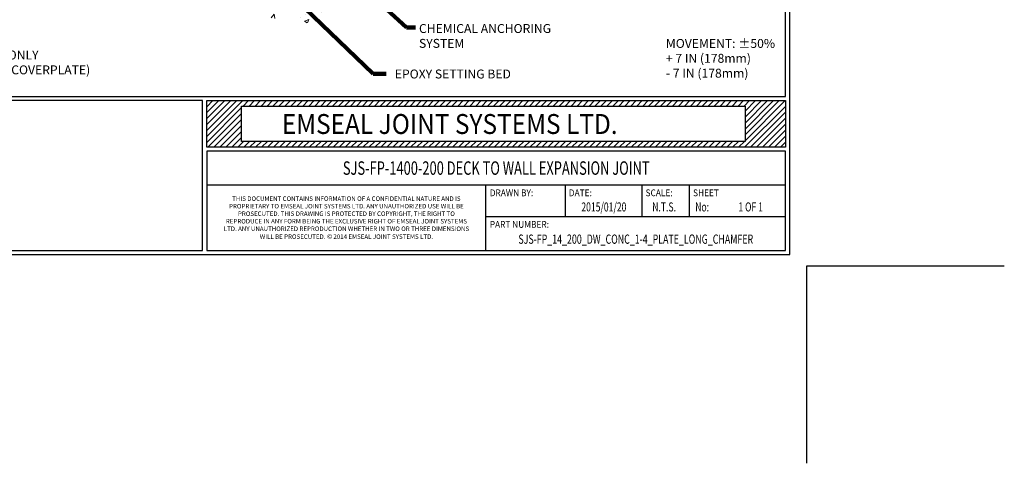
# Model space of a CAD drawing. Extents: x 13 to 3254, y -365 to 1977.
# Drawn here: x 313 to 346, y -365 to -350 of the extents above; entities that cross this region are included whole.
import ezdxf
from ezdxf.enums import TextEntityAlignment as Align

# ---------------------------------------------------------------- set-up
doc = ezdxf.new("R2010")
doc.units = 0
doc.header["$LTSCALE"] = 5
doc.header["$MEASUREMENT"] = 0
doc.layers.get('0').update_dxf_attribs({"color": 200, "linetype": 'CONTINUOUS'})
doc.layers.get('DEFPOINTS').update_dxf_attribs({"linetype": 'CONTINUOUS'})
for name, color, linetype, lineweight in [('CONCRETE - H', 130, 'CONTINUOUS', 9), ('TBLOCK-T1', 7, 'CONTINUOUS', 15), ('TBLOCK-T2', 7, 'CONTINUOUS', 18), ('TBLOCK-T3', 241, 'CONTINUOUS', 20), ('TBLOCK-T5', 111, 'CONTINUOUS', 30), ('TEXT - 4', 241, 'CONTINUOUS', 25)]:
    doc.layers.add(name, color=color, linetype=linetype, lineweight=lineweight)
doc.styles.add('ROMANC', font='ROMANC.shx', dxfattribs={"width": 0.7, "height": 3.2})
doc.styles.add('ROMANS', font='romans', dxfattribs={"width": 0.9})
doc.styles.add('ROMANT', font='ROMANT.shx', dxfattribs={"width": 0.9, "height": 6.3})
doc.dimstyles.get("Standard").update_dxf_attribs({"dimtxt": 0.18, "dimasz": 0.18, "dimexe": 0.18, "dimexo": 0.0625, "dimgap": 0.09, "dimtad": 0, "dimtih": 1, "dimtoh": 1, "dimdec": 4, "dimzin": 0, "dimdsep": 46, "dimtxsty": 'Standard', "dimcen": 0.09, "dimadec": 0, "dimazin": 0, "dimtfac": 1, "dimtdec": 4, "dimtofl": 0, "dimtmove": 0, "dimatfit": 3, "dimfxl": 1, "dimtolj": 1, "dimtzin": 0, "dimarcsym": 0})

# ---------------------------------------------------------------- blocks, each defined once
blk = doc.blocks.new('*X5')
at = {"color": 0}
for p, q in [((136.3, 33.06), (144.79, 41.56)), ((136.3, 34.47), (143.38, 41.56)), ((136.3, 35.89), (141.97, 41.56)), ((136.3, 37.3), (140.55, 41.56)), ((136.3, 38.71), (139.14, 41.56)), ((136.3, 40.13), (137.72, 41.56)), ((136.3, 41.54), (136.31, 41.56)), ((136.3, 31.64), (144.47, 39.82)), ((144.91, 40.26), (146.21, 41.56)), ((146.32, 40.26), (147.62, 41.56)), ((147.74, 40.26), (149.04, 41.56)), ((149.15, 40.26), (150.45, 41.56)), ((150.56, 40.26), (151.86, 41.56)), ((151.98, 40.26), (153.28, 41.56)), ((153.39, 40.26), (154.69, 41.56)), ((154.81, 40.26), (156.11, 41.56)), ((156.22, 40.26), (157.52, 41.56)), ((157.64, 40.26), (158.94, 41.56)), ((159.05, 40.26), (160.35, 41.56)), ((160.46, 40.26), (161.76, 41.56)), ((161.88, 40.26), (163.18, 41.56)), ((163.29, 40.26), (164.59, 41.56)), ((164.71, 40.26), (166.01, 41.56)), ((166.12, 40.26), (167.42, 41.56)), ((167.54, 40.26), (168.84, 41.56)), ((168.95, 40.26), (170.25, 41.56)), ((170.36, 40.26), (171.66, 41.56)), ((171.78, 40.26), (173.08, 41.56)), ((173.19, 40.26), (174.49, 41.56)), ((174.61, 40.26), (175.91, 41.56)), ((176.02, 40.26), (177.32, 41.56)), ((177.43, 40.26), (178.73, 41.56)), ((178.85, 40.26), (180.15, 41.56)), ((180.26, 40.26), (181.56, 41.56)), ((181.68, 40.26), (182.98, 41.56)), ((183.09, 40.26), (184.39, 41.56)), ((184.51, 40.26), (185.81, 41.56)), ((185.92, 40.26), (187.22, 41.56)), ((187.33, 40.26), (188.63, 41.56)), ((188.75, 40.26), (190.05, 41.56)), ((190.16, 40.26), (191.46, 41.56)), ((191.58, 40.26), (192.88, 41.56)), ((192.99, 40.26), (194.29, 41.56)), ((194.41, 40.26), (195.71, 41.56)), ((195.82, 40.26), (197.12, 41.56)), ((197.23, 40.26), (198.53, 41.56)), ((198.65, 40.26), (199.95, 41.56)), ((200.06, 40.26), (201.36, 41.56)), ((201.48, 40.26), (202.78, 41.56)), ((202.89, 40.26), (204.19, 41.56)), ((204.3, 40.26), (205.6, 41.56)), ((205.72, 40.26), (207.02, 41.56)), ((207.13, 40.26), (208.43, 41.56)), ((208.55, 40.26), (209.85, 41.56)), ((209.96, 40.26), (211.26, 41.56)), ((211.38, 40.26), (212.68, 41.56)), ((212.79, 40.26), (214.09, 41.56)), ((214.2, 40.26), (215.5, 41.56)), ((215.62, 40.26), (216.92, 41.56)), ((217.03, 40.26), (218.33, 41.56)), ((218.45, 40.26), (219.75, 41.56)), ((219.86, 40.26), (221.16, 41.56)), ((221.28, 40.26), (222.58, 41.56)), ((222.69, 40.26), (223.99, 41.56)), ((224.1, 40.26), (225.4, 41.56)), ((225.52, 40.26), (226.82, 41.56)), ((226.93, 40.26), (228.23, 41.56)), ((228.35, 40.26), (229.65, 41.56)), ((229.76, 40.26), (231.06, 41.56)), ((231.17, 40.26), (232.47, 41.56)), ((232.59, 40.26), (233.89, 41.56)), ((234, 40.26), (235.3, 41.56)), ((235.42, 40.26), (236.72, 41.56)), ((236.83, 40.26), (238.13, 41.56)), ((238.25, 40.26), (239.55, 41.56)), ((239.66, 40.26), (240.96, 41.56)), ((241.07, 40.26), (242.37, 41.56)), ((242.49, 40.26), (243.79, 41.56)), ((243.9, 40.26), (245.2, 41.56)), ((245.32, 40.26), (246.62, 41.56)), ((246.73, 40.26), (248.03, 41.56)), ((248.15, 40.26), (249.45, 41.56)), ((249.56, 40.26), (250.86, 41.56)), ((250.97, 40.26), (252.27, 41.56)), ((252.39, 40.26), (253.69, 41.56)), ((253.8, 40.26), (255.1, 41.56)), ((255.22, 40.26), (256.52, 41.56)), ((256.63, 40.26), (257.93, 41.56)), ((258.04, 40.26), (259.34, 41.56)), ((259.46, 40.26), (260.76, 41.56)), ((260.87, 40.26), (262.17, 41.56)), ((262.29, 40.26), (263.59, 41.56)), ((263.7, 40.26), (265, 41.56)), ((263.9, 30.56), (273.55, 40.2)), ((263.94, 39.08), (266.42, 41.56)), ((263.94, 37.66), (267.83, 41.56)), ((263.94, 36.25), (269.24, 41.56)), ((263.94, 34.83), (270.66, 41.56)), ((263.94, 33.42), (272.07, 41.56)), ((263.94, 32), (273.49, 41.56)), ((136.62, 30.56), (144.47, 38.41)), ((265.32, 30.56), (273.55, 38.79)), ((266.73, 30.56), (273.55, 37.38)), ((138.04, 30.56), (144.47, 36.99)), ((139.45, 30.56), (144.47, 35.58)), ((268.14, 30.56), (273.55, 35.96)), ((140.86, 30.56), (144.47, 34.16)), ((142.28, 30.56), (144.47, 32.75)), ((269.56, 30.56), (273.55, 34.55)), ((270.97, 30.56), (273.55, 33.13)), ((143.69, 30.56), (144.99, 31.86)), ((145.11, 30.56), (146.41, 31.86)), ((146.52, 30.56), (147.82, 31.86)), ((147.94, 30.56), (149.24, 31.86)), ((149.35, 30.56), (150.65, 31.86)), ((150.76, 30.56), (152.06, 31.86)), ((152.18, 30.56), (153.48, 31.86)), ((153.59, 30.56), (154.89, 31.86)), ((155.01, 30.56), (156.31, 31.86)), ((156.42, 30.56), (157.72, 31.86)), ((157.84, 30.56), (159.14, 31.86)), ((159.25, 30.56), (160.55, 31.86)), ((160.66, 30.56), (161.96, 31.86)), ((162.08, 30.56), (163.38, 31.86)), ((163.49, 30.56), (164.79, 31.86)), ((164.91, 30.56), (166.21, 31.86)), ((166.32, 30.56), (167.62, 31.86)), ((167.73, 30.56), (169.03, 31.86)), ((169.15, 30.56), (170.45, 31.86)), ((170.56, 30.56), (171.86, 31.86)), ((171.98, 30.56), (173.28, 31.86)), ((173.39, 30.56), (174.69, 31.86)), ((174.81, 30.56), (176.11, 31.86)), ((176.22, 30.56), (177.52, 31.86)), ((177.63, 30.56), (178.93, 31.86)), ((179.05, 30.56), (180.35, 31.86)), ((180.46, 30.56), (181.76, 31.86)), ((181.88, 30.56), (183.18, 31.86)), ((183.29, 30.56), (184.59, 31.86)), ((184.71, 30.56), (186.01, 31.86)), ((186.12, 30.56), (187.42, 31.86)), ((187.53, 30.56), (188.83, 31.86)), ((188.95, 30.56), (190.25, 31.86)), ((190.36, 30.56), (191.66, 31.86)), ((191.78, 30.56), (193.08, 31.86)), ((193.19, 30.56), (194.49, 31.86)), ((194.6, 30.56), (195.9, 31.86)), ((196.02, 30.56), (197.32, 31.86)), ((197.43, 30.56), (198.73, 31.86)), ((198.85, 30.56), (200.15, 31.86)), ((200.26, 30.56), (201.56, 31.86)), ((201.68, 30.56), (202.98, 31.86)), ((203.09, 30.56), (204.39, 31.86)), ((204.5, 30.56), (205.8, 31.86)), ((205.92, 30.56), (207.22, 31.86)), ((207.33, 30.56), (208.63, 31.86)), ((208.75, 30.56), (210.05, 31.86)), ((210.16, 30.56), (211.46, 31.86)), ((211.58, 30.56), (212.88, 31.86)), ((212.99, 30.56), (214.29, 31.86)), ((214.4, 30.56), (215.7, 31.86)), ((215.82, 30.56), (217.12, 31.86)), ((217.23, 30.56), (218.53, 31.86)), ((218.65, 30.56), (219.95, 31.86)), ((220.06, 30.56), (221.36, 31.86)), ((221.47, 30.56), (222.77, 31.86)), ((222.89, 30.56), (224.19, 31.86)), ((224.3, 30.56), (225.6, 31.86)), ((225.72, 30.56), (227.02, 31.86)), ((227.13, 30.56), (228.43, 31.86)), ((228.55, 30.56), (229.85, 31.86)), ((229.96, 30.56), (231.26, 31.86)), ((231.37, 30.56), (232.67, 31.86)), ((232.79, 30.56), (234.09, 31.86)), ((234.2, 30.56), (235.5, 31.86)), ((235.62, 30.56), (236.92, 31.86)), ((237.03, 30.56), (238.33, 31.86)), ((238.45, 30.56), (239.75, 31.86)), ((239.86, 30.56), (241.16, 31.86)), ((241.27, 30.56), (242.57, 31.86)), ((242.69, 30.56), (243.99, 31.86)), ((244.1, 30.56), (245.4, 31.86)), ((245.52, 30.56), (246.82, 31.86)), ((246.93, 30.56), (248.23, 31.86)), ((248.34, 30.56), (249.64, 31.86)), ((249.76, 30.56), (251.06, 31.86)), ((251.17, 30.56), (252.47, 31.86)), ((252.59, 30.56), (253.89, 31.86)), ((254, 30.56), (255.3, 31.86)), ((255.42, 30.56), (256.72, 31.86)), ((256.83, 30.56), (258.13, 31.86)), ((258.24, 30.56), (259.54, 31.86)), ((259.66, 30.56), (260.96, 31.86)), ((261.07, 30.56), (262.37, 31.86)), ((262.49, 30.56), (263.79, 31.86)), ((272.39, 30.56), (273.55, 31.72))]:
    blk.add_line(p, q, dxfattribs=at)

msp = doc.modelspace()

# ---------------------------------------------------------------- hatches: boundary and pattern name
at = {"layer": 'CONCRETE - H'}
h = msp.add_hatch(dxfattribs=at)
h.set_pattern_fill('AR-CONC', color=256, scale=0.21)
h.set_pattern_definition([(50, (-1, 0), (1.5062464, -0.1317795), [0.1575, -1.7325]), (355, (-1, 0), (-0.291378, 1.5796035), [0.126, -1.386]), (100.45144, (-0.8745, -0.011), (1.2148686, 1.447824), [0.1338544, -1.4723984]), (46.1842, (-1, 0.42), (2.241207, -0.3475905), [0.23625, -2.59875]), (96.63564, (-0.8132, 0.391), (1.96279, 2.045649), [0.200782, -2.208599]), (351.18416, (-1, 0.42), (1.96279, 2.045649), [0.189, -2.079]), (21, (-0.79, 0.315), (1.2535048, -0.8454997), [0.1575, -1.7325]), (326, (-0.79, 0.315), (0.510962, 1.522815), [0.126, -1.386]), (71.45144, (-0.6855, 0.2445), (1.764467, 0.6773154), [0.1338544, -1.4723984]), (37.5, (-1, 0), (0.0255357, 0.6990771), [0, -1.3692, 0, -1.407, 0, -1.39125]), (7.5, (-1, 0), (0.552446, 0.8282646), [0, -0.8022, 0, -1.3377, 0, -0.53025]), (327.5, (-1.4683, 0), (1.1210271, -0.0473652), [0, -0.525, 0, -1.638, 0, -2.1735]), (317.5, (-1.6783, 0), (1.224691, 0.2102205), [0, -0.6825, 0, -1.0878, 0, -1.5435])])
edge = h.paths.add_edge_path()
edge.add_line((327.06204, -348.25252), (323.35656, -348.25252))
edge.add_line((323.35656, -348.25252), (323.35656, -349.0682))
edge.add_line((323.35656, -349.0682), (323.09097, -348.99502))
edge.add_line((323.09097, -348.99502), (323.20122, -349.09846))
edge.add_line((323.20122, -349.09846), (322.88907, -349.04937))
edge.add_line((322.88907, -349.04937), (322.88907, -348.25252))
edge.add_line((322.88907, -348.25252), (319.95083, -348.25252))
edge.add_line((319.95083, -348.25252), (319.95083, -350.26586))
edge.add_spline(control_points=[(319.95083, -350.26586), (320.41192, -350.24815), (321.36465, -350.20574), (323.18929, -350.90296), (324.50482, -348.90571), (326.84505, -349.39863), (327.02482, -348.44914), (327.06204, -348.25252)], knot_values=[0, 0, 0, 0, 1.39754812, 2.88856233, 5.20680939, 7.35299851, 7.91350052, 7.91350052, 7.91350052, 7.91350052], degree=3, periodic=0)

# ---------------------------------------------------------------- linework, layer by layer
at = {"layer": 'DEFPOINTS'}
for p, q in [((339.58121, -365.34475), (339.58121, -358.70022)), ((339.58121, -358.70022), (346.22574, -358.70022))]:
    msp.add_line(p, q, dxfattribs=at)
at = {"layer": 'TBLOCK-T5'}
for p, q in [((319.40881, -355.97679), (338.86989, -355.97679)), ((328.79557, -358.17874), (328.79557, -355.97679)), ((331.4549, -355.97679), (331.4549, -357.04021)), ((334.03424, -355.97679), (334.03424, -357.04021)), ((335.63096, -355.97679), (335.63096, -357.04021)), ((328.79557, -357.04021), (338.86989, -357.04021))]:
    msp.add_line(p, q, dxfattribs=at)
for points in [[(339.01168, -328.93272), (299.94183, -328.93272), (299.94183, -358.32053), (339.01168, -358.32053)], [(338.86989, -352.99922), (338.86989, -329.07451), (300.08362, -329.07451), (300.08362, -352.99922)], [(319.26703, -358.17874), (319.26703, -353.14101), (300.08362, -353.14101), (300.08362, -358.17874)], [(338.86989, -354.70069), (319.40881, -354.70069), (319.40881, -353.14101), (338.86989, -353.14101)], [(337.50678, -354.51637), (320.5681, -354.51637), (320.5681, -353.32534), (337.50678, -353.32534)], [(338.86989, -354.84248), (319.40881, -354.84248), (319.40881, -358.17874), (338.86989, -358.17874)]]:
    msp.add_lwpolyline(points, close=True, dxfattribs=at)

# ---------------------------------------------------------------- block references
at = {"layer": 'TBLOCK-T5', "xscale": 0.1417890687221829, "yscale": 0.1417890687221829, "zscale": 0.1417890687221829}
msp.add_blockref('*X5', (300.08362, -359.03318), dxfattribs=at)

# ---------------------------------------------------------------- texts
at = {"layer": 'TBLOCK-T1', "insert": (324.10219, -357.07777), "char_height": 0.151875, "width": 8.4664804, "attachment_point": 5, "style": 'ROMANS'}
msp.add_mtext('THIS DOCUMENT CONTAINS INFORMATION OF A CONFIDENTIAL NATURE AND IS PROPRIETARY TO EMSEAL JOINT SYSTEMS LTD. ANY UNAUTHORIZED USE WILL BE PROSECUTED. THIS DRAWING IS PROTECTED BY COPYRIGHT, THE RIGHT TO REPRODUCE IN ANY FORM BEING THE EXCLUSIVE RIGHT OF EMSEAL JOINT SYSTEMS LTD. ANY UNAUTHORIZED REPRODUCTION WHETHER IN TWO OR THREE DIMENSIONS WILL BE PROSECUTED. {\\fArial|b0|i0|c0|p34;\\H1.0833x;©\\fMS Shell Dlg 2|b0|i0|c0|p0;\\H0.65385x; \\Fromans|c0;\\H1.4118x;2014 EMSEAL JOINT SYSTEMS LTD.}', dxfattribs=at)
at = {"layer": 'TBLOCK-T2', "style": 'ROMANS', "width": 0.9}
for s, height, p in [('DRAWN BY:', 0.227813, (328.92338, -356.35643)), ('DATE:', 0.227813, (331.58271, -356.35643)), ('SCALE:', 0.227813, (334.16204, -356.35643)), ('SHEET ', 0.227813, (335.75877, -356.35643)), ('PART NUMBER:', 0.2278125, (328.92338, -357.41984))]:
    msp.add_text(s, height=height, dxfattribs=at).set_placement(p)
at = {"layer": 'TBLOCK-T3', "style": 'ROMANC', "width": 0.7}
for s, height, p in [('SJS-FP-1400-200 DECK TO WALL EXPANSION JOINT', 0.453725, (329.13935, -355.40964)), ('SJS-FP_14_200_DW_CONC_1-4_PLATE_LONG_CHAMFER', 0.312, (333.83273, -357.8012))]:
    msp.add_text(s, height=height, dxfattribs=at).set_placement(p, align=Align.MIDDLE_CENTER)
for s, p in [('2015/01/20', (332.75933, -356.86897)), ('1 OF 1', (337.69594, -356.86897))]:
    msp.add_text(s, height=0.30375, dxfattribs=at).set_placement(p, align=Align.CENTER)
for s, p in [('N.T.S.', (334.38575, -356.86897)), ('No:', (335.83163, -356.86897))]:
    msp.add_text(s, height=0.30375, dxfattribs=at).set_placement(p)
at = {"layer": 'TBLOCK-T5', "style": 'ROMANT', "width": 0.9}
msp.add_text('EMSEAL JOINT SYSTEMS LTD.', height=0.6699533, dxfattribs=at).set_placement((321.92872, -354.26164))
at = {"layer": 'TEXT - 4', "char_height": 0.3, "attachment_point": 1, "style": 'ROMANS'}
for s, width, insert in [('CHEMICAL ANCHORING\\PSYSTEM', 6.0891777, (326.5429, -350.56317)), ('EPOXY SETTING BED', 5.1103772, (325.72916, -352.0936))]:
    msp.add_mtext_dynamic_manual_height_columns(s, width=width, gutter_width=90, heights=[0], dxfattribs=dict(at, insert=insert))
for s, insert in [('MOVEMENT: ±50%\\P^I^I+ 7 IN (178mm)\\P^I^I- 7 IN (178mm)', (334.84478, -351.06565)), ('NOTE: 1/4 IN (6.4mm) COVERPLATES FOR PEDESTRIAN-TRAFFIC ONLY\\P     (FOR VEHICULAR AND PEDESTRIAN TRAFFIC, USE 3/8 IN (9.5mm) COVERPLATE) ', (300.51918, -351.45479))]:
    msp.add_mtext(s, dxfattribs=dict(at, insert=insert))

# ---------------------------------------------------------------- leaders
at = {"layer": 'TEXT - 4'}
for points in [[(323.16241, -347.95431), (326.11998, -350.67655), (326.42042, -350.67655)], [(320.75358, -348.15445), (325.00618, -352.2352), (325.43413, -352.2352)]]:
    msp.add_leader(points, dimstyle='Standard', override={"dimtxt": 0.7, "dimasz": 0.3, "dimexe": 0.5, "dimexo": 0.5, "dimtih": 0, "dimtoh": 0, "dimtxsty": 'ROMANS', "dimdle": 0.05, "dimclrd": 256, "dimclre": 256, "dimclrt": 256, "dimtfac": 0.3, "dimlwd": 65535, "dimlwe": 65535}, dxfattribs=at)

doc.saveas('drawing.dxf')
